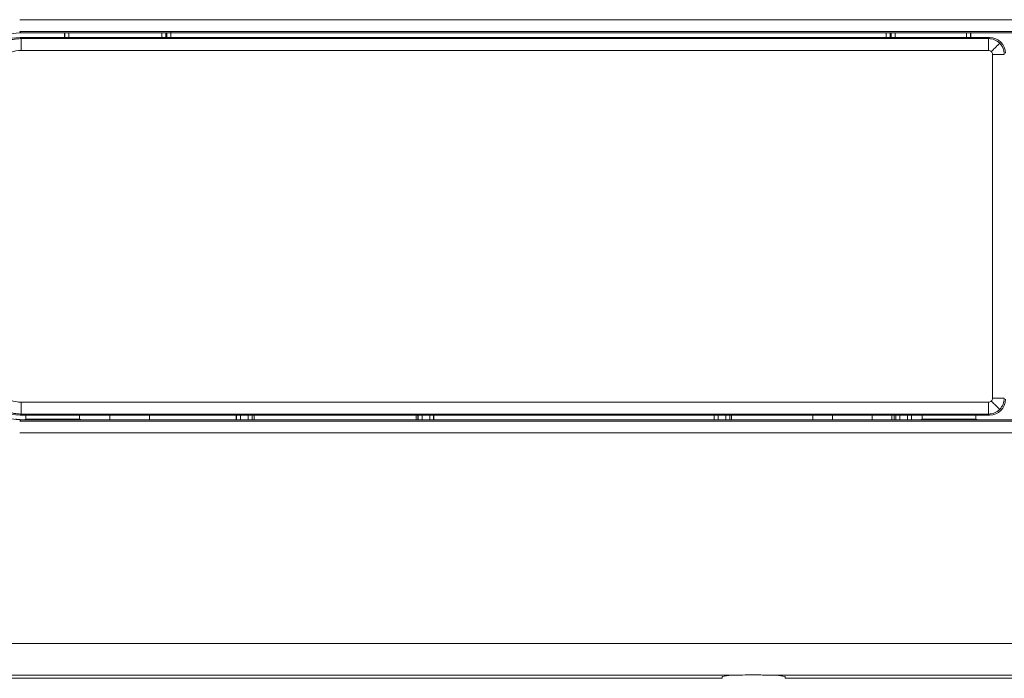
# Model space of a CAD drawing. Units: millimetres. Extents: x 46 to 162, y -180 to -116.
# Drawn here: x 67 to 107, y -180 to -154 of the extents above; entities that cross this region are included whole.
import ezdxf

# ---------------------------------------------------------------- set-up
doc = ezdxf.new("R2010")
doc.units = ezdxf.units.MM
doc.header["$MEASUREMENT"] = 0
doc.layers.add('Capa 1', color=7, linetype='Continuous', lineweight=0)

msp = doc.modelspace()

# ---------------------------------------------------------------- linework, layer by layer
at = {"layer": 'Capa 1', "color": 18, "lineweight": 9, "true_color": 0x000000}
for p, q in [((66.955, -153.675), (126.112, -153.675)), ((126.112, -154.151), (66.955, -154.151)), ((66.955, -154.151), (67.007, -154.203)), ((67.007, -154.203), (126.061, -154.203)), ((68.763, -154.203), (68.763, -154.394)), ((68.77, -154.394), (68.77, -154.203)), ((68.93, -154.193), (68.93, -154.394)), ((72.682, -154.394), (72.682, -154.203)), ((72.841, -154.394), (72.841, -154.203)), ((72.885, -154.203), (72.885, -154.394)), ((73.045, -154.17), (73.045, -154.394)), ((101.881, -154.394), (101.881, -154.203)), ((102.04, -154.394), (102.04, -154.203)), ((102.084, -154.203), (102.084, -154.394)), ((102.243, -154.203), (102.243, -154.394)), ((105.12, -154.394), (105.12, -154.203)), ((105.28, -154.203), (105.28, -154.394)), ((105.286, -154.394), (105.286, -154.203)), ((66.968, -154.394), (67.011, -154.437)), ((66.968, -154.394), (106.046, -154.394)), ((67.011, -154.437), (106.003, -154.437)), ((106.046, -154.394), (106.003, -154.437)), ((67.011, -154.914), (106.003, -154.914)), ((106.162, -155.073), (106.162, -168.936)), ((106.003, -169.095), (67.011, -169.095)), ((67.007, -169.806), (66.955, -169.857)), ((66.968, -169.614), (67.011, -169.571)), ((106.046, -169.614), (66.968, -169.614)), ((126.061, -169.806), (67.007, -169.806)), ((106.003, -169.571), (67.011, -169.571)), ((67.092, -169.8), (67.092, -169.806)), ((67.103, -169.8), (67.204, -169.775)), ((67.204, -169.775), (67.204, -169.614)), ((67.204, -169.775), (69.368, -169.775)), ((69.368, -169.614), (69.368, -169.775)), ((69.368, -169.775), (69.469, -169.8)), ((69.787, -169.802), (102.91, -169.802)), ((70.594, -169.614), (70.594, -169.802)), ((72.185, -169.802), (72.185, -169.614)), ((75.686, -169.614), (75.686, -169.802)), ((75.69, -169.802), (75.69, -169.614)), ((75.849, -169.614), (75.849, -169.802)), ((76.159, -169.802), (76.159, -169.614)), ((76.319, -169.614), (76.319, -169.802)), ((76.322, -169.614), (76.322, -169.802)), ((76.402, -169.802), (76.402, -169.614)), ((82.928, -169.614), (82.928, -169.802)), ((83.007, -169.802), (83.007, -169.614)), ((83.011, -169.802), (83.011, -169.614)), ((83.17, -169.614), (83.17, -169.802)), ((83.48, -169.802), (83.48, -169.614)), ((83.639, -169.614), (83.639, -169.802)), ((83.643, -169.802), (83.643, -169.614)), ((94.942, -169.614), (94.942, -169.802)), ((94.946, -169.802), (94.946, -169.614)), ((95.106, -169.614), (95.106, -169.802)), ((95.416, -169.802), (95.416, -169.614)), ((95.575, -169.614), (95.575, -169.802)), ((95.578, -169.614), (95.578, -169.802)), ((95.642, -169.802), (95.642, -169.614)), ((98.921, -169.614), (98.921, -169.802)), ((99.716, -169.614), (99.716, -169.802)), ((101.308, -169.802), (101.308, -169.614)), ((102.104, -169.802), (102.104, -169.614)), ((102.2, -169.614), (102.2, -169.802)), ((102.263, -169.802), (102.263, -169.614)), ((102.267, -169.802), (102.267, -169.614)), ((102.426, -169.614), (102.426, -169.802)), ((102.736, -169.802), (102.736, -169.614)), ((102.895, -169.614), (102.895, -169.802)), ((102.899, -169.802), (102.899, -169.614)), ((103.228, -169.8), (103.329, -169.775)), ((103.329, -169.775), (103.329, -169.614)), ((103.329, -169.775), (105.494, -169.775)), ((105.494, -169.614), (105.494, -169.775)), ((105.494, -169.775), (105.594, -169.8)), ((105.912, -169.802), (107.071, -169.802)), ((106.046, -169.614), (106.003, -169.571)), ((66.955, -169.857), (126.112, -169.857)), ((126.112, -170.334), (66.955, -170.334)), ((133.874, -178.828), (59.193, -178.828)), ((95.992, -180.099), (59.193, -180.099)), ((95.261, -180.226), (95.261, -180.159)), ((133.874, -180.099), (97.075, -180.099)), ((97.807, -180.159), (97.807, -180.226)), ((59.066, -180.226), (95.261, -180.226)), ((97.807, -180.226), (134.001, -180.226))]:
    msp.add_line(p, q, dxfattribs=at)
for points in [[(67.007, -154.203), (65.952, -154.203), (65.099, -155.056), (65.099, -156.11)], [(66.967, -154.203), (66.96, -154.205), (66.954, -154.207), (66.948, -154.209)], [(66.968, -154.394), (66.089, -154.394), (65.379, -155.105), (65.379, -155.984)], [(106.682, -155.03), (106.682, -154.679), (106.398, -154.394), (106.046, -154.394)], [(65.099, -167.899), (65.099, -168.953), (65.952, -169.806), (67.007, -169.806)], [(65.379, -168.025), (65.379, -168.904), (66.089, -169.614), (66.968, -169.614)], [(106.046, -169.614), (106.398, -169.614), (106.682, -169.33), (106.682, -168.979)], [(67.092, -169.8), (67.099, -169.8), (67.102, -169.8), (67.103, -169.8)], [(69.469, -169.8), (69.475, -169.801), (69.615, -169.802), (69.787, -169.802)], [(102.91, -169.802), (103.082, -169.802), (103.222, -169.801), (103.228, -169.8)], [(105.594, -169.8), (105.6, -169.801), (105.741, -169.802), (105.912, -169.802)], [(95.992, -180.099), (95.747, -180.088), (95.501, -180.108), (95.261, -180.159)], [(97.807, -180.159), (97.567, -180.108), (97.321, -180.088), (97.075, -180.099)]]:
    msp.add_open_spline(points, degree=3, dxfattribs=at)
for points, knots in [([(65.887, -154.903), (65.905, -154.886), (65.923, -154.869), (65.941, -154.852), (65.959, -154.835), (65.978, -154.819), (65.997, -154.803), (66.016, -154.787), (66.036, -154.772), (66.056, -154.757), (66.076, -154.741), (66.097, -154.727), (66.118, -154.713), (66.139, -154.698), (66.16, -154.685), (66.181, -154.671), (66.203, -154.658), (66.225, -154.645), (66.248, -154.633), (66.27, -154.621), (66.293, -154.609), (66.316, -154.597), (66.34, -154.586), (66.363, -154.575), (66.387, -154.565), (66.411, -154.555), (66.435, -154.545), (66.46, -154.536), (66.484, -154.527), (66.509, -154.519), (66.534, -154.511), (66.56, -154.503), (66.585, -154.496), (66.611, -154.489), (66.636, -154.482), (66.662, -154.476), (66.688, -154.471), (66.715, -154.465), (66.741, -154.46), (66.767, -154.456), (66.794, -154.452), (66.821, -154.449), (66.848, -154.446), (66.875, -154.443), (66.902, -154.441), (66.929, -154.44), (66.956, -154.438), (66.984, -154.438), (67.011, -154.437)], [0, 0, 0, 0, 1, 1, 1, 2, 2, 2, 3, 3, 3, 4, 4, 4, 5, 5, 5, 6, 6, 6, 7, 7, 7, 8, 8, 8, 9, 9, 9, 10, 10, 10, 11, 11, 11, 12, 12, 12, 13, 13, 13, 14, 14, 14, 15, 15, 15, 16, 16, 16, 16]), ([(67.011, -154.437), (67.011, -154.44), (67.011, -154.455), (67.011, -154.481), (67.011, -154.506), (67.011, -154.542), (67.011, -154.585), (67.011, -154.629), (67.011, -154.681), (67.011, -154.737), (67.011, -154.793), (67.011, -154.854), (67.011, -154.914)], [0, 0, 0, 0, 1, 1, 1, 2, 2, 2, 3, 3, 3, 4, 4, 4, 4]), ([(106.003, -154.914), (106.003, -154.854), (106.003, -154.793), (106.003, -154.737), (106.003, -154.681), (106.003, -154.629), (106.003, -154.585), (106.003, -154.542), (106.003, -154.506), (106.003, -154.481), (106.003, -154.455), (106.003, -154.44), (106.003, -154.437)], [0, 0, 0, 0, 1, 1, 1, 2, 2, 2, 3, 3, 3, 4, 4, 4, 4]), ([(106.452, -154.624), (106.394, -154.565), (106.323, -154.518), (106.246, -154.486), (106.17, -154.454), (106.086, -154.438), (106.003, -154.437)], [0, 0, 0, 0, 1, 1, 1, 2, 2, 2, 2]), ([(106.116, -154.961), (106.163, -154.913), (106.21, -154.866), (106.253, -154.823), (106.296, -154.78), (106.335, -154.742), (106.367, -154.71), (106.392, -154.685), (106.413, -154.664), (106.426, -154.65), (106.44, -154.637), (106.446, -154.63), (106.452, -154.624)], [0, 0, 0, 0, 1, 1, 1, 2, 2, 2, 3, 3, 3, 4, 4, 4, 4]), ([(106.639, -155.073), (106.639, -154.99), (106.622, -154.907), (106.59, -154.83), (106.558, -154.753), (106.511, -154.683), (106.452, -154.624)], [0, 0, 0, 0, 1, 1, 1, 2, 2, 2, 2]), ([(66.224, -155.24), (66.327, -155.137), (66.45, -155.054), (66.585, -154.999), (66.719, -154.943), (66.865, -154.914), (67.011, -154.914)], [0, 0, 0, 0, 1, 1, 1, 2, 2, 2, 2]), ([(106.003, -154.914), (106.024, -154.914), (106.045, -154.918), (106.064, -154.926), (106.083, -154.934), (106.101, -154.946), (106.116, -154.961)], [0, 0, 0, 0, 1, 1, 1, 2, 2, 2, 2]), ([(106.116, -154.961), (106.13, -154.975), (106.142, -154.993), (106.15, -155.012), (106.158, -155.031), (106.162, -155.052), (106.162, -155.073)], [0, 0, 0, 0, 1, 1, 1, 2, 2, 2, 2]), ([(106.639, -155.073), (106.636, -155.073), (106.621, -155.073), (106.596, -155.073), (106.571, -155.073), (106.535, -155.073), (106.491, -155.073), (106.447, -155.073), (106.395, -155.073), (106.339, -155.073), (106.283, -155.073), (106.223, -155.073), (106.162, -155.073)], [0, 0, 0, 0, 1, 1, 1, 2, 2, 2, 3, 3, 3, 4, 4, 4, 4]), ([(67.011, -169.095), (66.865, -169.095), (66.719, -169.066), (66.585, -169.01), (66.45, -168.954), (66.327, -168.872), (66.224, -168.769)], [0, 0, 0, 0, 1, 1, 1, 2, 2, 2, 2]), ([(106.116, -169.048), (106.101, -169.063), (106.083, -169.075), (106.064, -169.083), (106.045, -169.09), (106.024, -169.095), (106.003, -169.095)], [0, 0, 0, 0, 1, 1, 1, 2, 2, 2, 2]), ([(106.162, -168.936), (106.162, -168.957), (106.158, -168.977), (106.15, -168.997), (106.142, -169.016), (106.13, -169.033), (106.116, -169.048)], [0, 0, 0, 0, 1, 1, 1, 2, 2, 2, 2]), ([(106.116, -169.048), (106.158, -169.09), (106.2, -169.132), (106.239, -169.171), (106.278, -169.211), (106.315, -169.247), (106.345, -169.278), (106.376, -169.309), (106.402, -169.334), (106.42, -169.352), (106.438, -169.371), (106.449, -169.382), (106.452, -169.385)], [0, 0, 0, 0, 1, 1, 1, 2, 2, 2, 3, 3, 3, 4, 4, 4, 4]), ([(106.162, -168.936), (106.223, -168.936), (106.283, -168.936), (106.339, -168.936), (106.395, -168.936), (106.447, -168.936), (106.491, -168.936), (106.535, -168.936), (106.571, -168.936), (106.596, -168.936), (106.621, -168.936), (106.636, -168.936), (106.639, -168.936)], [0, 0, 0, 0, 1, 1, 1, 2, 2, 2, 3, 3, 3, 4, 4, 4, 4]), ([(106.452, -169.385), (106.511, -169.326), (106.558, -169.255), (106.59, -169.179), (106.622, -169.102), (106.639, -169.019), (106.639, -168.936)], [0, 0, 0, 0, 1, 1, 1, 2, 2, 2, 2]), ([(67.011, -169.571), (66.987, -169.571), (66.962, -169.571), (66.938, -169.57), (66.914, -169.569), (66.89, -169.567), (66.866, -169.565), (66.842, -169.562), (66.818, -169.56), (66.794, -169.556), (66.77, -169.553), (66.747, -169.549), (66.723, -169.545), (66.7, -169.541), (66.677, -169.536), (66.654, -169.53), (66.631, -169.525), (66.608, -169.519), (66.585, -169.513), (66.562, -169.507), (66.54, -169.5), (66.518, -169.493), (66.495, -169.485), (66.473, -169.478), (66.452, -169.469), (66.43, -169.461), (66.408, -169.453), (66.387, -169.443), (66.366, -169.434), (66.345, -169.425), (66.324, -169.415), (66.303, -169.405), (66.283, -169.395), (66.263, -169.384), (66.243, -169.373), (66.223, -169.362), (66.203, -169.351), (66.184, -169.339), (66.165, -169.327), (66.146, -169.315), (66.127, -169.303), (66.108, -169.29), (66.09, -169.277), (66.072, -169.264), (66.054, -169.251), (66.036, -169.237), (66.019, -169.223), (66.001, -169.209), (65.984, -169.195), (65.968, -169.181), (65.951, -169.166), (65.935, -169.151), (65.919, -169.136), (65.903, -169.121), (65.887, -169.106)], [0, 0, 0, 0, 1, 1, 1, 2, 2, 2, 3, 3, 3, 4, 4, 4, 5, 5, 5, 6, 6, 6, 7, 7, 7, 8, 8, 8, 9, 9, 9, 10, 10, 10, 11, 11, 11, 12, 12, 12, 13, 13, 13, 14, 14, 14, 15, 15, 15, 16, 16, 16, 17, 17, 17, 18, 18, 18, 18]), ([(67.011, -169.571), (67.011, -169.568), (67.011, -169.553), (67.011, -169.528), (67.011, -169.503), (67.011, -169.467), (67.011, -169.423), (67.011, -169.379), (67.011, -169.328), (67.011, -169.272), (67.011, -169.215), (67.011, -169.155), (67.011, -169.095)], [0, 0, 0, 0, 1, 1, 1, 2, 2, 2, 3, 3, 3, 4, 4, 4, 4]), ([(106.003, -169.571), (106.003, -169.568), (106.003, -169.553), (106.003, -169.528), (106.003, -169.503), (106.003, -169.467), (106.003, -169.423), (106.003, -169.379), (106.003, -169.328), (106.003, -169.272), (106.003, -169.215), (106.003, -169.155), (106.003, -169.095)], [0, 0, 0, 0, 1, 1, 1, 2, 2, 2, 3, 3, 3, 4, 4, 4, 4]), ([(106.003, -169.571), (106.086, -169.571), (106.17, -169.555), (106.246, -169.523), (106.323, -169.491), (106.394, -169.444), (106.452, -169.385)], [0, 0, 0, 0, 1, 1, 1, 2, 2, 2, 2]), ([(67.092, -169.8), (67.08, -169.801), (67.067, -169.801), (67.048, -169.801), (67.029, -169.8), (67.003, -169.8), (66.974, -169.798), (66.945, -169.797), (66.913, -169.794), (66.879, -169.79), (66.849, -169.787), (66.817, -169.782), (66.785, -169.777)], [0, 0, 0, 0, 1, 1, 1, 2, 2, 2, 3, 3, 3, 4, 4, 4, 4]), ([(95.992, -180.099), (96.127, -180.094), (96.262, -180.09), (96.403, -180.088), (96.544, -180.087), (96.692, -180.088), (96.83, -180.092), (96.914, -180.094), (96.995, -180.096), (97.075, -180.099)], [0, 0, 0, 0, 1, 1, 1, 2, 2, 2, 3, 3, 3, 3])]:
    msp.add_open_spline(points, degree=3, knots=knots, dxfattribs=at)

doc.saveas('drawing.dxf')
